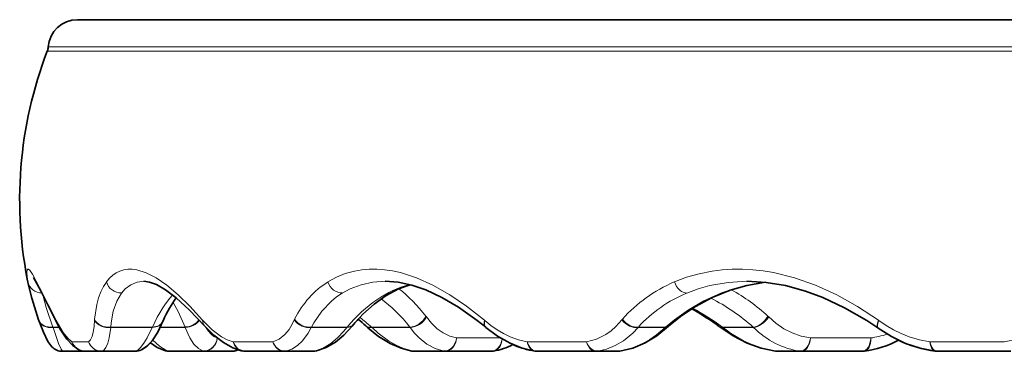
# Model space of a CAD drawing. Extents: x 0 to 420, y 0 to 297.
# Drawn here: x 308 to 325, y 228 to 234 of the extents above; entities that cross this region are included whole.
import ezdxf

# ---------------------------------------------------------------- set-up
doc = ezdxf.new("R2010")
doc.units = 0

msp = doc.modelspace()

# ---------------------------------------------------------------- linework, layer by layer
at = {"color": 7, "lineweight": 35}
for p, q in [((354.302, 233.549), (309.323, 233.549)), ((308.49, 228.975), (308.49, 228.977)), ((308.66, 228.394), (308.656, 228.406)), ((308.972, 228.351), (308.97, 228.356)), ((310.788, 228.38), (310.79, 228.386)), ((314.058, 228.328), (314.054, 228.324)), ((314.058, 228.328), (314.054, 228.324)), ((311.503, 228.299), (311.5, 228.302)), ((314.272, 228.296), (314.264, 228.303)), ((314.272, 228.296), (314.264, 228.303)), ((316.324, 228.274), (316.32, 228.277)), ((319.456, 228.3), (319.45, 228.295)), ((319.456, 228.3), (319.45, 228.295)), ((320.339, 228.28), (320.33, 228.287)), ((320.339, 228.28), (320.33, 228.287)), ((323.044, 228.262), (323.039, 228.265)), ((309.459, 227.865), (309.065, 227.865)), ((309.459, 227.865), (309.451, 227.865)), ((309.459, 227.865), (309.742, 227.865)), ((310.311, 227.865), (309.742, 227.865)), ((311.486, 227.865), (310.9, 227.865)), ((311.957, 227.865), (311.486, 227.865)), ((312.202, 227.865), (312.876, 227.865)), ((313.365, 227.865), (312.876, 227.865)), ((315.62, 227.865), (315.097, 227.865)), ((316.409, 227.865), (315.62, 227.865)), ((317.202, 227.865), (318.213, 227.865)), ((318.583, 227.865), (318.213, 227.865)), ((321.735, 227.865), (321.317, 227.865)), ((322.778, 227.865), (321.735, 227.865)), ((324.055, 227.865), (325.32, 227.865))]:
    msp.add_line(p, q, dxfattribs=at)
at = {"color": 7, "lineweight": 13}
for p, q in [((354.534, 233.081), (308.822, 233.081)), ((308.806, 233.008), (354.541, 233.008)), ((308.475, 229.053), (308.474, 229.054)), ((309.818, 229.053), (309.819, 229.054)), ((313.613, 229.053), (313.615, 229.054)), ((319.55, 229.053), (319.553, 229.054)), ((308.958, 228.392), (308.955, 228.397)), ((309.615, 228.418), (309.615, 228.405)), ((311.473, 228.392), (311.468, 228.397)), ((313.045, 228.418), (313.039, 228.405)), ((314.055, 228.325), (314.058, 228.328)), ((315.303, 228.455), (315.294, 228.468)), ((316.304, 228.392), (316.297, 228.397)), ((318.664, 228.418), (318.653, 228.405)), ((321.171, 228.455), (321.158, 228.468)), ((323.06, 228.392), (323.052, 228.397)), ((308.904, 228.275), (308.899, 228.281)), ((308.899, 228.281), (309.009, 228.281)), ((309.013, 228.275), (308.904, 228.275)), ((309.895, 228.275), (309.893, 228.281)), ((309.893, 228.281), (310.609, 228.281)), ((310.606, 228.275), (309.895, 228.275)), ((310.609, 228.281), (310.606, 228.275)), ((311.171, 228.275), (310.74, 228.275)), ((310.743, 228.281), (311.168, 228.281)), ((311.168, 228.281), (311.171, 228.275)), ((313.331, 228.275), (313.332, 228.281)), ((313.942, 228.275), (313.331, 228.275)), ((313.332, 228.281), (313.947, 228.281)), ((313.947, 228.281), (313.942, 228.275)), ((314.053, 228.322), (314.054, 228.324)), ((314.371, 228.275), (314.362, 228.281)), ((314.362, 228.281), (315.021, 228.281)), ((315.026, 228.275), (314.371, 228.275)), ((315.021, 228.281), (315.026, 228.275)), ((318.932, 228.275), (318.936, 228.281)), ((319.395, 228.275), (318.932, 228.275)), ((318.936, 228.281), (319.402, 228.281)), ((319.402, 228.281), (319.395, 228.275)), ((319.449, 228.294), (319.45, 228.295)), ((319.454, 228.299), (319.456, 228.3)), ((320.33, 228.287), (320.331, 228.286)), ((320.387, 228.275), (320.376, 228.281)), ((320.376, 228.281), (320.903, 228.281)), ((320.91, 228.275), (320.387, 228.275)), ((320.903, 228.281), (320.91, 228.275)), ((309.513, 228.03), (309.227, 228.03)), ((312.671, 228.03), (311.991, 228.03)), ((315.82, 228.094), (316.572, 228.094)), ((318.048, 228.03), (317.029, 228.03)), ((321.885, 228.094), (322.919, 228.094)), ((325.208, 228.03), (323.934, 228.03)), ((308.886, 227.941), (308.893, 227.934)), ((309.067, 227.867), (309.431, 227.867)), ((309.751, 227.867), (310.32, 227.867)), ((310.32, 227.867), (310.324, 227.867)), ((310.831, 227.875), (310.842, 227.872)), ((310.893, 227.867), (311.48, 227.867)), ((312.023, 227.874), (312.03, 227.876)), ((312.14, 227.873), (312.147, 227.871)), ((312.889, 227.867), (312.892, 227.867)), ((312.892, 227.867), (313.381, 227.867)), ((313.411, 227.87), (313.42, 227.871)), ((315.054, 227.869), (315.071, 227.867)), ((315.071, 227.867), (315.083, 227.867)), ((315.083, 227.867), (315.607, 227.867)), ((316.451, 227.869), (316.458, 227.87)), ((317.158, 227.869), (317.164, 227.868)), ((318.226, 227.867), (318.234, 227.867)), ((318.234, 227.867), (318.604, 227.867)), ((318.612, 227.867), (318.62, 227.868)), ((321.284, 227.867), (321.293, 227.867)), ((321.284, 227.867), (321.289, 227.867)), ((321.293, 227.867), (321.297, 227.867)), ((321.297, 227.867), (321.716, 227.867)), ((322.81, 227.867), (322.814, 227.868)), ((324.021, 227.868), (324.024, 227.867))]:
    msp.add_line(p, q, dxfattribs=at)
for points in [[(308.474, 229.054), (308.46, 229.149), (308.457, 229.217), (308.462, 229.259), (308.469, 229.27), (308.473, 229.272), (308.48, 229.273), (308.486, 229.27), (308.499, 229.261), (308.552, 229.189), (308.68, 228.95), (308.955, 228.397)], [(309.819, 229.054), (309.872, 229.117), (309.929, 229.169), (309.988, 229.209), (310.051, 229.24), (310.118, 229.261), (310.188, 229.271), (310.263, 229.272), (310.34, 229.262), (310.501, 229.213), (310.674, 229.123), (310.854, 228.997), (311.049, 228.831), (311.246, 228.637), (311.468, 228.397)], [(313.615, 229.054), (313.76, 229.134), (313.913, 229.196), (314.073, 229.239), (314.196, 229.26), (314.323, 229.271), (314.453, 229.272), (314.586, 229.263), (314.721, 229.243), (314.857, 229.214), (315.132, 229.126), (315.414, 228.999), (315.705, 228.833), (315.992, 228.638), (316.297, 228.397)], [(319.553, 229.054), (319.763, 229.134), (319.979, 229.195), (320.201, 229.239), (320.371, 229.26), (320.543, 229.271), (320.719, 229.272), (320.896, 229.263), (321.076, 229.243), (321.255, 229.214), (321.614, 229.126), (321.975, 228.999), (322.339, 228.833), (322.692, 228.635), (323.052, 228.397)], [(309.615, 228.418), (309.652, 228.665), (309.684, 228.78), (309.723, 228.885), (309.767, 228.974), (309.818, 229.053)], [(310.461, 229.065), (310.344, 229.05), (310.236, 229.007), (310.141, 228.936), (310.077, 228.864)], [(314.598, 229.065), (314.387, 229.05), (314.185, 229.007), (313.995, 228.936), (313.861, 228.864)], [(319.402, 228.281), (319.555, 228.407), (319.796, 228.576), (320.059, 228.728), (320.361, 228.865), (320.582, 228.941), (320.761, 228.989), (320.937, 229.024), (321.111, 229.048)], [(320.797, 229.065), (320.475, 229.047), (320.162, 228.992), (319.962, 228.936), (319.768, 228.864)], [(310.077, 228.864), (309.996, 228.725), (309.936, 228.555), (309.9, 228.356), (309.893, 228.281)], [(313.861, 228.864), (313.765, 228.799), (313.674, 228.726), (313.51, 228.555), (313.372, 228.355), (313.332, 228.281)], [(308.73, 228.831), (308.785, 228.618), (308.899, 228.281)], [(311.168, 228.281), (311.048, 228.549), (310.961, 228.704)], [(308.958, 228.392), (309.076, 228.189), (309.155, 228.088), (309.227, 228.03)], [(309.513, 228.03), (309.547, 228.064), (309.573, 228.12), (309.593, 228.194), (309.607, 228.292), (309.615, 228.405)], [(311.473, 228.392), (311.63, 228.233), (311.789, 228.115), (311.89, 228.063), (311.991, 228.03)], [(312.671, 228.03), (312.782, 228.076), (312.879, 228.154), (312.95, 228.241), (313.011, 228.344), (313.039, 228.405)], [(315.303, 228.455), (315.39, 228.346), (315.488, 228.253), (315.592, 228.18), (315.704, 228.126), (315.82, 228.094)], [(316.304, 228.392), (316.408, 228.308), (316.516, 228.234), (316.625, 228.17), (316.737, 228.116), (316.882, 228.063), (317.029, 228.03)], [(318.048, 228.03), (318.219, 228.076), (318.378, 228.155), (318.468, 228.218), (318.551, 228.291), (318.653, 228.405)], [(321.171, 228.455), (321.295, 228.346), (321.431, 228.253), (321.575, 228.18), (321.727, 228.126), (321.885, 228.094)], [(323.06, 228.392), (323.182, 228.308), (323.31, 228.234), (323.441, 228.17), (323.575, 228.116), (323.753, 228.063), (323.934, 228.03)], [(325.208, 228.03), (325.427, 228.076), (325.634, 228.155), (325.752, 228.218), (325.864, 228.291), (326.002, 228.405)], [(308.904, 228.275), (308.999, 228.001), (309.044, 227.903), (309.067, 227.867)], [(309.895, 228.275), (309.868, 228.094), (309.843, 228.002), (309.811, 227.93), (309.783, 227.892), (309.751, 227.867)], [(310.32, 227.867), (310.361, 227.892), (310.403, 227.931), (310.461, 228.002), (310.518, 228.094), (310.606, 228.275)], [(311.48, 227.867), (311.395, 227.912), (311.318, 227.989), (311.249, 228.094), (311.171, 228.275)], [(311.517, 228.283), (311.563, 228.215), (311.613, 228.159), (311.662, 228.121), (311.714, 228.095)], [(313.331, 228.275), (313.278, 228.179), (313.179, 228.045), (313.092, 227.964), (312.995, 227.903), (312.892, 227.867)], [(313.381, 227.867), (313.525, 227.916), (313.667, 228.001), (313.78, 228.095), (313.888, 228.208), (313.942, 228.275)], [(314.371, 228.275), (314.475, 228.179), (314.654, 228.045), (314.796, 227.964), (314.942, 227.903), (315.083, 227.867)], [(315.607, 227.867), (315.456, 227.912), (315.313, 227.989), (315.18, 228.095), (315.1, 228.179), (315.026, 228.275)], [(318.932, 228.275), (318.843, 228.179), (318.68, 228.045), (318.541, 227.964), (318.391, 227.904), (318.234, 227.867)], [(318.604, 227.867), (318.811, 227.916), (319.012, 228.001), (319.131, 228.069), (319.246, 228.149), (319.395, 228.275)], [(320.387, 228.275), (320.516, 228.179), (320.74, 228.045), (320.923, 227.964), (321.11, 227.904), (321.297, 227.867)], [(310.612, 228.058), (310.727, 227.956), (310.84, 227.887), (310.893, 227.867)]]:
    msp.add_lwpolyline(points, dxfattribs=at)
at = {"color": 7, "lineweight": 35}
for points in [[(308.568, 229.128), (308.694, 228.902), (308.97, 228.356)], [(310.461, 229.065), (310.558, 229.052), (310.675, 229.008), (310.832, 228.919), (311.014, 228.782), (311.245, 228.57), (311.5, 228.302)], [(315.023, 229.007), (314.828, 228.936), (314.611, 228.821), (314.407, 228.675), (314.215, 228.5), (314.058, 228.328)], [(314.598, 229.065), (314.821, 229.048), (315.055, 228.999), (315.294, 228.917), (315.566, 228.79), (315.853, 228.62), (316.173, 228.393), (316.32, 228.277)], [(321.113, 229.048), (320.794, 228.994), (320.51, 228.913), (320.204, 228.79), (319.914, 228.634), (319.68, 228.478), (319.456, 228.3)], [(320.797, 229.065), (321.125, 229.046), (321.458, 228.991), (321.8, 228.898), (322.096, 228.789), (322.468, 228.613), (322.85, 228.391), (323.039, 228.265)], [(308.656, 228.406), (308.539, 228.777), (308.49, 228.975)], [(308.886, 227.941), (308.816, 228.035), (308.739, 228.192), (308.66, 228.394)], [(309.345, 227.893), (309.245, 227.962), (309.141, 228.076), (309.029, 228.246), (308.972, 228.351)], [(310.42, 227.891), (310.514, 227.953), (310.603, 228.046), (310.698, 228.193), (310.788, 228.38)], [(312.147, 227.871), (311.988, 227.924), (311.823, 228.015), (311.658, 228.143), (311.503, 228.299)], [(313.42, 227.871), (313.587, 227.928), (313.746, 228.021), (313.891, 228.141), (314.032, 228.296), (314.054, 228.324)], [(313.42, 227.871), (313.587, 227.928), (313.746, 228.021), (313.891, 228.141), (314.032, 228.296), (314.054, 228.324)], [(315.054, 227.869), (314.869, 227.917), (314.68, 227.999), (314.485, 228.119), (314.301, 228.269), (314.272, 228.296)], [(315.054, 227.869), (314.869, 227.917), (314.68, 227.999), (314.485, 228.119), (314.301, 228.269), (314.272, 228.296)], [(317.164, 227.868), (316.944, 227.921), (316.74, 228.002), (316.52, 228.127), (316.324, 228.274)], [(318.62, 227.868), (318.84, 227.921), (319.054, 228.011), (319.252, 228.132), (319.45, 228.295)], [(318.62, 227.868), (318.84, 227.921), (319.054, 228.011), (319.252, 228.132), (319.45, 228.295)], [(321.284, 227.867), (321.042, 227.918), (320.799, 228.004), (320.56, 228.128), (320.339, 228.28)], [(321.284, 227.867), (321.042, 227.918), (320.799, 228.004), (320.56, 228.128), (320.339, 228.28)], [(324.024, 227.867), (323.766, 227.917), (323.516, 228.001), (323.273, 228.117), (323.044, 228.262)], [(310.42, 227.891), (310.516, 227.954), (310.572, 228.01)], [(310.831, 227.875), (310.691, 227.933), (310.572, 228.01)], [(310.831, 227.875), (310.691, 227.933), (310.572, 228.01)]]:
    msp.add_lwpolyline(points, dxfattribs=at)
for centre, radius, start, end in [((309.323, 233.047), 0.502, 90, 176.084), ((308.573, 233.098), 0.25, 338.9492, 356.0838), ((315.425, 230.461), 7.093, 158.9489, 192.077), ((321.704, 225.697), 3.44, 122.565, 130.8087), ((317.118, 223.85), 5.477, 54.0986, 60.0473), ((317.118, 223.85), 5.477, 54.0986, 60.0473), ((316.324, 226.42), 2.963, 137.6553, 139.8925), ((309.994, 223.497), 6.429, 48.3728, 49.9094), ((309.994, 223.497), 6.429, 48.3728, 49.9094), ((322.575, 229.613), 1.761, 277.6619, 297.7403), ((322.575, 229.613), 1.761, 277.6619, 297.7403), ((309.065, 228.115), 0.25, 224.2057, 270), ((309.065, 228.115), 0.25, 224.2057, 270), ((309.459, 228.115), 0.25, 242.8889, 270), ((310.311, 228.115), 0.25, 270, 295.9203), ((310.311, 228.115), 0.25, 270, 295.9203), ((310.9, 228.116), 0.25, 254.137, 269.9863), ((310.9, 228.116), 0.25, 254.137, 269.9863), ((311.957, 228.116), 0.251, 270.0143, 285.3297), ((311.957, 228.116), 0.251, 270.0143, 285.3297), ((311.853, 228.491), 0.639, 285.43, 290.3487), ((311.853, 228.49), 0.639, 285.4288, 290.1304), ((312.33, 228.679), 0.828, 252.0769, 257.2072), ((312.202, 228.116), 0.251, 257.2894, 269.9854), ((312.202, 228.116), 0.251, 257.2894, 269.9854), ((313.365, 228.116), 0.25, 270.007, 282.5526), ((313.365, 228.116), 0.25, 270.007, 282.5526), ((315.098, 228.122), 0.257, 260.2805, 269.8601), ((315.098, 228.122), 0.257, 260.2805, 269.8601), ((316.408, 228.122), 0.256, 270.133, 279.5384), ((316.408, 228.122), 0.256, 270.133, 279.5384), ((316.242, 229.061), 1.211, 279.9197, 296.7592), ((316.242, 229.061), 1.211, 279.9197, 296.7592), ((317.397, 229.339), 1.489, 245.8193, 260.9982), ((317.202, 228.115), 0.25, 261.3267, 269.9998), ((317.202, 228.115), 0.25, 261.3267, 269.9998), ((318.583, 228.115), 0.25, 270.0002, 278.6653), ((318.583, 228.115), 0.25, 270.0002, 278.6653), ((321.317, 228.115), 0.25, 262.4738, 269.9999), ((321.317, 228.115), 0.25, 262.4738, 269.9999), ((322.778, 228.115), 0.25, 270.0001, 277.4464), ((322.778, 228.115), 0.25, 270.0001, 277.4464), ((324.055, 228.115), 0.25, 262.9985, 269.9999), ((324.055, 228.115), 0.25, 262.9985, 269.9999)]:
    msp.add_arc(centre, radius, start, end, dxfattribs=at)
at = {"color": 7, "lineweight": 13}
for centre, radius, start, end in [((310.868, 229.486), 2.432, 190.2527, 192.0881), ((310.073, 229.129), 0.264, 196.3438, 271.0698), ((320.537, 226.741), 2.514, 113.1119, 138.1719), ((320.666, 226.697), 2.346, 112.4965, 137.5071), ((318.804, 225.87), 3.506, 47.8226, 60.4787), ((318.687, 225.816), 3.314, 48.0435, 63.2767), ((317.168, 223.801), 5.511, 54.3942, 60.6688), ((309.111, 228.428), 0.159, 191.1962, 207.2388), ((309.11, 228.421), 0.154, 191.0013, 206.9126), ((311.603, 228.39), 0.135, 176.698, 220.5584), ((311.603, 228.383), 0.131, 175.9709, 219.7584), ((310.228, 223.552), 6.281, 48.8364, 51.1983), ((319.397, 228.356), 0.081, 268.4838, 311.0683), ((319.403, 228.365), 0.0842, 269.1953, 309.0078), ((320.358, 228.334), 0.056, 238.907, 288.5214), ((322.728, 229.526), 1.445, 277.573, 288.9885), ((309.454, 228.106), 0.239, 198.4889, 242.7302), ((309.75, 228.12), 0.254, 200.8699, 250.6365), ((309.062, 228.112), 0.245, 224.2419, 260.8319), ((309.062, 228.115), 0.248, 260.7859, 270.9946), ((309.747, 228.113), 0.246, 250.7703, 270.9575), ((310.317, 228.103), 0.236, 271.6098, 295.9648), ((310.317, 228.102), 0.235, 287.3133, 295.9923), ((310.889, 228.078), 0.212, 254.0852, 264.4288), ((310.889, 228.081), 0.214, 264.4276, 271.0712), ((311.477, 228.091), 0.225, 270.7465, 277.0636), ((311.967, 228.076), 0.209, 285.4368, 299.0334), ((313.378, 228.055), 0.189, 270.7773, 282.6014), ((315.604, 228.037), 0.17, 270.9584, 284.9778), ((317.184, 227.994), 0.127, 243.2442, 261.1747), ((318.602, 227.988), 0.121, 270.9847, 278.6803), ((324.031, 227.925), 0.0581, 251.0019, 262.9492)]:
    msp.add_arc(centre, radius, start, end, dxfattribs=at)
for centre, major_axis, ratio, start_param, end_param in [((308.719, 229.104), (0.246, 0.044), 0.956522, 3.166938, 4.519873), ((315.854, 225.587), (2.268, -3.449), 0.596026, 3.128767, 3.46932), ((313.82, 229.104), (0.129, -0.214), 0.832249, 4.454129, 5.84705), ((316.156, 221.687), (0.929, -7.366), 0.465596, 3.205222, 3.54816), ((319.712, 229.104), (0.096, -0.231), 0.664913, 4.650758, 6.043678), ((313.867, 224.532), (0.037, -4.777), 0.53484, 2.534867, 2.740285), ((315.975, 194.419), (4.612, -34.643), 0.124431, 3.241997, 3.338465), ((314.072, 225.926), (0.562, -3.119), 0.580282, 2.316284, 2.598564), ((308.892, 228.49), (0.236, 0.084), 0.821884, 3.14155, 4.45865), ((308.896, 228.477), (0.236, 0.083), 0.796066, 3.14155, 4.470481), ((309.847, 228.49), (0.249, -0.023), 0.842223, 3.597776, 4.973642), ((309.846, 228.477), (0.25, -0.014), 0.820538, 3.568769, 4.953915), ((310.557, 228.477), (0.23, -0.097), 0.76975, 5.229125, 6.283185), ((310.563, 228.49), (0.228, -0.104), 0.795029, 5.25055, 6.283185), ((311.2, 228.49), (0.232, 0.092), 0.804773, 4.273494, 5.408179), ((311.205, 228.477), (0.236, 0.083), 0.781542, 4.304096, 5.457211), ((313.245, 228.477), (0.227, -0.104), 0.778535, 4.033562, 5.418709), ((313.251, 228.49), (0.221, -0.117), 0.794331, 4.077864, 5.45373), ((313.866, 228.49), (0.191, -0.161), 0.691978, 5.613614, 6.283185), ((315.089, 228.49), (0.196, 0.155), 0.710678, 3.891897, 5.340241), ((315.099, 228.477), (0.204, 0.145), 0.691377, 3.927556, 5.374483), ((316.478, 228.47), (-0.158, -0.194), 0.515373, 5.464323, 6.283185), ((316.485, 228.465), (-0.161, -0.191), 0.503767, 5.472744, 6.283185), ((318.816, 228.477), (0.193, -0.159), 0.67346, 4.387498, 5.772645), ((318.827, 228.49), (0.184, -0.17), 0.682087, 4.425317, 5.801183), ((321.002, 228.49), (-0.166, -0.187), 0.559008, 0.480444, 1.928788), ((321.015, 228.477), (-0.175, -0.178), 0.5452, 0.508788, 1.955715), ((323.182, 228.47), (-0.142, -0.205), 0.307508, 5.275915, 6.283283), ((323.19, 228.465), (-0.146, -0.203), 0.297278, 5.281404, 6.283185), ((313.856, 228.477), (0.198, -0.153), 0.668748, 5.585852, 6.283185), ((314.43, 228.49), (-0.166, -0.187), 0.588494, 0, 0.635179), ((314.444, 228.477), (-0.172, -0.181), 0.560852, 0, 0.665454), ((320.492, 228.477), (-0.154, -0.197), 0.369165, 0, 0.454922), ((322.147, 230.219), (-0.565, -2.327), 0.75333, 5.858131, 6.358586), ((309.459, 228.115), (0, -0.25), 0.985146, 5.062248, 6.283185), ((309.742, 228.115), (0, 0.25), 0.976018, 1.920655, 3.141593), ((311.486, 228.115), (0, -0.25), 0.937957, 0, 1.473249), ((311.486, 228.115), (-0.077, -0.238), 0.935664, 0.410831, 1.766534), ((312.202, 228.115), (0, -0.25), 0.896861, 5.062248, 6.283185), ((312.202, 228.115), (-0.055, -0.244), 0.873745, 5.258984, 6.282933), ((312.876, 228.115), (0.059, -0.243), 0.888406, 4.852884, 6.073402), ((312.876, 228.115), (0, 0.25), 0.875153, 1.920655, 3.141593), ((315.62, 228.115), (0, -0.25), 0.802272, 0, 1.483599), ((315.62, 228.115), (-0.046, -0.246), 0.803161, 0.363762, 1.63079), ((316.409, 228.115), (0, 0.25), 0.7764, 3.141593, 4.556255), ((316.409, 228.115), (0.042, -0.246), 0.765914, 0.001166, 1.281578), ((317.202, 228.115), (0, -0.25), 0.735918, 5.062248, 6.283185), ((317.202, 228.115), (-0.038, -0.247), 0.704682, 5.171487, 6.058971), ((318.213, 228.115), (0.039, -0.247), 0.726707, 4.949381, 6.138382), ((318.213, 228.115), (0, 0.25), 0.703388, 1.920655, 3.141593), ((321.735, 228.115), (-0.034, -0.248), 0.60559, 0.095378, 1.566254), ((321.735, 228.115), (0, -0.25), 0.601592, 0, 1.483599), ((322.778, 228.115), (0, 0.25), 0.567391, 3.141593, 4.625191), ((322.778, 228.115), (0.032, -0.248), 0.556311, 0.000254, 1.410491), ((324.055, 228.115), (0, -0.25), 0.515355, 5.062248, 6.283185), ((324.055, 228.115), (-0.03, -0.248), 0.478529, 5.123063, 6.182432), ((309.065, 228.115), (0, 0.25), 0.052996, 3.141593, 3.251012), ((309.459, 228.115), (0, -0.25), 0.985146, 6.252358, 6.283185), ((309.742, 228.115), (0, 0.25), 0.976018, 3.129123, 3.141593), ((309.742, 228.115), (0, 0.25), 0.332186, 3.141593, 3.251012), ((309.742, 228.115), (0, 0.25), 0.332186, 3.141593, 3.172392), ((310.311, 228.115), (0, -0.25), 0.332186, 0, 0.109419), ((310.311, 228.115), (0, -0.25), 0.332186, 0, 0.032854), ((310.9, 228.115), (0, 0.25), 0.230487, 3.032173, 3.141593), ((310.9, 228.115), (0, 0.25), 0.230487, 3.110949, 3.141593), ((311.486, 228.115), (0, -0.25), 0.230487, 6.173766, 6.283185), ((311.486, 228.115), (0, -0.25), 0.230487, 6.253276, 6.283185), ((311.486, 228.115), (0, -0.25), 0.937957, 0, 0.015488), ((311.957, 228.115), (0, 0.25), 0.92251, 3.141593, 3.629432), ((312.202, 228.115), (0, -0.25), 0.896861, 6.252817, 6.283185), ((312.876, 228.115), (0, 0.25), 0.875153, 3.110745, 3.141593), ((312.876, 228.115), (0, 0.25), 0.584464, 3.141593, 3.251012), ((312.876, 228.115), (0, 0.25), 0.584464, 3.141593, 3.172989), ((313.365, 228.115), (0, -0.25), 0.584464, 0, 0.109419), ((313.365, 228.115), (0, -0.25), 0.584464, 0, 0.039378), ((315.097, 228.115), (0, 0.25), 0.495298, 3.032173, 3.141593), ((315.097, 228.115), (0, 0.25), 0.495298, 3.125058, 3.141593), ((315.62, 228.115), (0, -0.25), 0.495298, 6.173766, 6.283185), ((315.62, 228.115), (0, -0.25), 0.495298, 6.251903, 6.283185), ((315.62, 228.115), (0, -0.25), 0.802272, 0, 0.029254), ((317.202, 228.115), (0, -0.25), 0.735918, 6.240822, 6.283185), ((318.213, 228.115), (0, 0.25), 0.703388, 3.112381, 3.141593), ((318.213, 228.115), (0, 0.25), 0.789393, 3.141593, 3.251012), ((318.213, 228.115), (0, 0.25), 0.789393, 3.141593, 3.173122), ((318.583, 228.115), (0, -0.25), 0.789393, 0, 0.109419), ((318.583, 228.115), (0, -0.25), 0.789393, 0, 0.052402), ((321.317, 228.115), (0, 0.25), 0.719982, 3.032173, 3.141593), ((321.317, 228.115), (0, 0.25), 0.719982, 3.09687, 3.141593), ((321.735, 228.115), (0, -0.25), 0.719982, 6.173766, 6.283185), ((321.735, 228.115), (0, -0.25), 0.719982, 6.251689, 6.283185), ((321.735, 228.115), (0, -0.25), 0.601592, 0, 0.024992), ((322.778, 228.115), (0, 0.25), 0.567391, 3.141593, 3.155152), ((324.055, 228.115), (0, -0.25), 0.515355, 6.253988, 6.283185)]:
    msp.add_ellipse(centre, major_axis=major_axis, ratio=ratio, start_param=start_param, end_param=end_param, dxfattribs=at)
at = {"color": 7, "lineweight": 35}
for centre, major_axis, ratio, start_param, end_param in [((312.037, 217.645), (0.567, -11.445), 0.184888, 3.365448, 3.485197), ((324.675, 237.325), (-0.523, -9.469), 0.447683, 6.101634, 6.253027)]:
    msp.add_ellipse(centre, major_axis=major_axis, ratio=ratio, start_param=start_param, end_param=end_param, dxfattribs=at)

doc.saveas('drawing.dxf')
